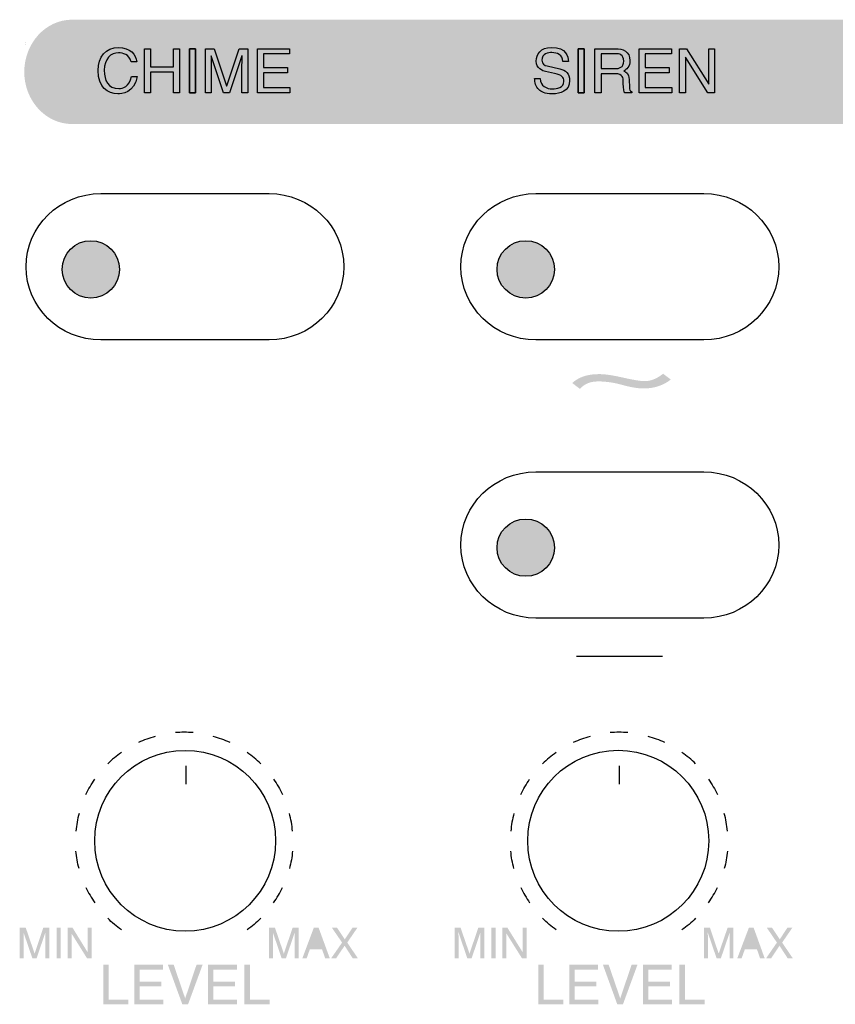
# Model space of a CAD drawing. Units: inches. Extents: x 65 to 565, y 75 to 379.
# Drawn here: x 260 to 271, y 237 to 252 of the extents above; entities that cross this region are included whole.
import ezdxf

# ---------------------------------------------------------------- set-up
doc = ezdxf.new("R2010")
doc.units = ezdxf.units.IN
doc.header["$MEASUREMENT"] = 0
doc.layers.add('_______1', color=160, linetype='Continuous')

# ---------------------------------------------------------------- blocks, each defined once
blk = doc.blocks.new('PAM-520+PAM-MPM4')
at = {"layer": '_______1'}
h = blk.add_hatch(color=7, dxfattribs=at)
h.dxf.hatch_style = 2
edge = h.paths.add_edge_path()
edge.add_spline(control_points=[(29.824, 15.051), (29.824, 14.64), (29.515, 14.302), (29.137, 14.302), (29.137, 14.302), (13.378, 14.302), (13.378, 14.302), (13, 14.302), (12.692, 14.64), (12.692, 15.051), (12.692, 15.464), (13, 15.802), (13.378, 15.802), (13.378, 15.802), (29.137, 15.802), (29.137, 15.802), (29.515, 15.802), (29.824, 15.464), (29.824, 15.051)], knot_values=[0, 0, 0, 0, 1, 1, 1, 2, 2, 2, 3, 3, 3, 4, 4, 4, 5, 5, 5, 6, 6, 6, 6], degree=3, periodic=0)
h = blk.add_hatch(color=7, dxfattribs=at)
h.dxf.hatch_style = 2
edge = h.paths.add_edge_path()
edge.add_spline(control_points=[(14.06, 12.213), (14.06, 11.985), (13.876, 11.8), (13.647, 11.8), (13.419, 11.8), (13.236, 11.985), (13.236, 12.213), (13.236, 12.44), (13.419, 12.624), (13.647, 12.624), (13.876, 12.624), (14.06, 12.44), (14.06, 12.213)], knot_values=[0, 0, 0, 0, 1, 1, 1, 2, 2, 2, 3, 3, 3, 4, 4, 4, 4], degree=3, periodic=0)
h = blk.add_hatch(color=7, dxfattribs=at)
h.dxf.hatch_style = 2
edge = h.paths.add_edge_path()
edge.add_spline(control_points=[(20.309, 12.213), (20.309, 11.985), (20.126, 11.8), (19.898, 11.8), (19.67, 11.8), (19.486, 11.985), (19.486, 12.213), (19.486, 12.44), (19.67, 12.624), (19.898, 12.624), (20.126, 12.624), (20.309, 12.44), (20.309, 12.213)], knot_values=[0, 0, 0, 0, 1, 1, 1, 2, 2, 2, 3, 3, 3, 4, 4, 4, 4], degree=3, periodic=0)
h = blk.add_hatch(color=7, dxfattribs=at)
h.dxf.hatch_style = 2
edge = h.paths.add_edge_path()
edge.add_spline(control_points=[(21.982, 10.629), (21.89, 10.557), (21.765, 10.501), (21.599, 10.501), (21.486, 10.501), (21.388, 10.524), (21.287, 10.551), (21.189, 10.578), (21.074, 10.602), (20.934, 10.602), (20.8, 10.602), (20.726, 10.547), (20.676, 10.495), (20.676, 10.495), (20.566, 10.579), (20.566, 10.579), (20.634, 10.641), (20.744, 10.707), (20.95, 10.707), (21.053, 10.707), (21.173, 10.684), (21.29, 10.658), (21.442, 10.624), (21.55, 10.606), (21.602, 10.606), (21.725, 10.606), (21.801, 10.661), (21.872, 10.712), (21.872, 10.712), (21.982, 10.629), (21.982, 10.629)], knot_values=[0, 0, 0, 0, 1, 1, 1, 2, 2, 2, 3, 3, 3, 4, 4, 4, 5, 5, 5, 6, 6, 6, 7, 7, 7, 8, 8, 8, 9, 9, 9, 10, 10, 10, 10], degree=3, periodic=0)
h = blk.add_hatch(color=7, dxfattribs=at)
h.dxf.hatch_style = 2
edge = h.paths.add_edge_path()
edge.add_spline(control_points=[(21.982, 10.629), (21.89, 10.557), (21.765, 10.501), (21.599, 10.501), (21.486, 10.501), (21.388, 10.524), (21.287, 10.551), (21.189, 10.578), (21.074, 10.602), (20.934, 10.602), (20.8, 10.602), (20.726, 10.547), (20.676, 10.495), (20.676, 10.495), (20.566, 10.579), (20.566, 10.579), (20.634, 10.641), (20.744, 10.707), (20.95, 10.707), (21.053, 10.707), (21.173, 10.684), (21.29, 10.658), (21.442, 10.624), (21.55, 10.606), (21.602, 10.606), (21.725, 10.606), (21.801, 10.661), (21.872, 10.712), (21.872, 10.712), (21.982, 10.629), (21.982, 10.629)], knot_values=[0, 0, 0, 0, 1, 1, 1, 2, 2, 2, 3, 3, 3, 4, 4, 4, 5, 5, 5, 6, 6, 6, 7, 7, 7, 8, 8, 8, 9, 9, 9, 10, 10, 10, 10], degree=3, periodic=0)
h = blk.add_hatch(color=7, dxfattribs=at)
h.dxf.hatch_style = 2
edge = h.paths.add_edge_path()
edge.add_spline(control_points=[(20.309, 8.212), (20.309, 7.985), (20.126, 7.8), (19.898, 7.8), (19.67, 7.8), (19.486, 7.985), (19.486, 8.212), (19.486, 8.44), (19.67, 8.625), (19.898, 8.625), (20.126, 8.625), (20.309, 8.44), (20.309, 8.212)], knot_values=[0, 0, 0, 0, 1, 1, 1, 2, 2, 2, 3, 3, 3, 4, 4, 4, 4], degree=3, periodic=0)
h = blk.add_hatch(color=7, dxfattribs=at)
h.dxf.hatch_style = 2
edge = h.paths.add_edge_path()
edge.add_spline(control_points=[(12.626, 2.75), (12.626, 2.75), (12.713, 2.75), (12.713, 2.75), (12.713, 2.75), (12.841, 2.376), (12.841, 2.376), (12.841, 2.376), (12.965, 2.75), (12.965, 2.75), (12.965, 2.75), (13.052, 2.75), (13.052, 2.75), (13.052, 2.75), (13.052, 2.307), (13.052, 2.307), (13.052, 2.307), (12.993, 2.307), (12.993, 2.307), (12.993, 2.307), (12.993, 2.57), (12.993, 2.57), (12.993, 2.578), (12.994, 2.593), (12.995, 2.614), (12.995, 2.635), (12.996, 2.658), (12.996, 2.682), (12.996, 2.682), (12.868, 2.307), (12.868, 2.307), (12.868, 2.307), (12.809, 2.307), (12.809, 2.307), (12.809, 2.307), (12.681, 2.682), (12.681, 2.682), (12.681, 2.682), (12.681, 2.668), (12.681, 2.668), (12.681, 2.658), (12.682, 2.64), (12.683, 2.618), (12.684, 2.596), (12.684, 2.579), (12.684, 2.57), (12.684, 2.57), (12.684, 2.307), (12.684, 2.307), (12.684, 2.307), (12.626, 2.307), (12.626, 2.307), (12.626, 2.307), (12.626, 2.75), (12.626, 2.75)], knot_values=[0, 0, 0, 0, 1, 1, 1, 2, 2, 2, 3, 3, 3, 4, 4, 4, 5, 5, 5, 6, 6, 6, 7, 7, 7, 8, 8, 8, 9, 9, 9, 10, 10, 10, 11, 11, 11, 12, 12, 12, 13, 13, 13, 14, 14, 14, 15, 15, 15, 16, 16, 16, 17, 17, 17, 18, 18, 18, 18], degree=3, periodic=0)
h = blk.add_hatch(color=7, dxfattribs=at)
h.dxf.hatch_style = 2
h.paths.add_polyline_path([(13.156, 2.307), (13.216, 2.307), (13.216, 2.75), (13.156, 2.75)])
h = blk.add_hatch(color=7, dxfattribs=at)
h.dxf.hatch_style = 2
h.paths.add_polyline_path([(13.314, 2.75), (13.385, 2.75), (13.604, 2.394), (13.604, 2.75), (13.662, 2.75), (13.662, 2.307), (13.595, 2.307), (13.371, 2.666), (13.371, 2.307), (13.314, 2.307)])
h = blk.add_hatch(color=7, dxfattribs=at)
h.dxf.hatch_style = 2
edge = h.paths.add_edge_path()
edge.add_spline(control_points=[(16.208, 2.75), (16.208, 2.75), (16.294, 2.75), (16.294, 2.75), (16.294, 2.75), (16.422, 2.376), (16.422, 2.376), (16.422, 2.376), (16.548, 2.75), (16.548, 2.75), (16.548, 2.75), (16.634, 2.75), (16.634, 2.75), (16.634, 2.75), (16.634, 2.307), (16.634, 2.307), (16.634, 2.307), (16.577, 2.307), (16.577, 2.307), (16.577, 2.307), (16.577, 2.57), (16.577, 2.57), (16.577, 2.578), (16.577, 2.593), (16.577, 2.614), (16.577, 2.635), (16.579, 2.658), (16.579, 2.682), (16.579, 2.682), (16.451, 2.307), (16.451, 2.307), (16.451, 2.307), (16.391, 2.307), (16.391, 2.307), (16.391, 2.307), (16.264, 2.682), (16.264, 2.682), (16.264, 2.682), (16.264, 2.668), (16.264, 2.668), (16.264, 2.658), (16.264, 2.64), (16.264, 2.618), (16.265, 2.596), (16.265, 2.579), (16.265, 2.57), (16.265, 2.57), (16.265, 2.307), (16.265, 2.307), (16.265, 2.307), (16.208, 2.307), (16.208, 2.307), (16.208, 2.307), (16.208, 2.75), (16.208, 2.75)], knot_values=[0, 0, 0, 0, 1, 1, 1, 2, 2, 2, 3, 3, 3, 4, 4, 4, 5, 5, 5, 6, 6, 6, 7, 7, 7, 8, 8, 8, 9, 9, 9, 10, 10, 10, 11, 11, 11, 12, 12, 12, 13, 13, 13, 14, 14, 14, 15, 15, 15, 16, 16, 16, 17, 17, 17, 18, 18, 18, 18], degree=3, periodic=0)
h = blk.add_hatch(color=7, dxfattribs=at)
h.dxf.hatch_style = 2
edge = h.paths.add_edge_path(flags=16)
edge.add_spline(control_points=[(16.954, 2.49), (16.954, 2.49), (16.885, 2.685), (16.885, 2.685), (16.885, 2.685), (16.815, 2.49), (16.815, 2.49), (16.815, 2.49), (16.954, 2.49), (16.954, 2.49)], knot_values=[0, 0, 0, 0, 1, 1, 1, 2, 2, 2, 3, 3, 3, 3], degree=3, periodic=0)
edge = h.paths.add_edge_path()
edge.add_spline(control_points=[(16.853, 2.75), (16.853, 2.75), (16.921, 2.75), (16.921, 2.75), (16.921, 2.75), (17.083, 2.307), (17.083, 2.307), (17.083, 2.307), (17.017, 2.307), (17.017, 2.307), (17.017, 2.307), (16.97, 2.44), (16.97, 2.44), (16.97, 2.44), (16.796, 2.44), (16.796, 2.44), (16.796, 2.44), (16.749, 2.307), (16.749, 2.307), (16.749, 2.307), (16.687, 2.307), (16.687, 2.307), (16.687, 2.307), (16.853, 2.75), (16.853, 2.75)], knot_values=[0, 0, 0, 0, 1, 1, 1, 2, 2, 2, 3, 3, 3, 4, 4, 4, 5, 5, 5, 6, 6, 6, 7, 7, 7, 8, 8, 8, 8], degree=3, periodic=0)
h = blk.add_hatch(color=7, dxfattribs=at)
h.dxf.hatch_style = 2
h.paths.add_polyline_path([(17.172, 2.307), (17.1, 2.307), (17.259, 2.535), (17.111, 2.75), (17.185, 2.75), (17.297, 2.582), (17.409, 2.75), (17.48, 2.75), (17.333, 2.535), (17.487, 2.307), (17.413, 2.307), (17.295, 2.49)])
h = blk.add_hatch(color=7, dxfattribs=at)
h.dxf.hatch_style = 2
edge = h.paths.add_edge_path()
edge.add_spline(control_points=[(18.877, 2.75), (18.877, 2.75), (18.961, 2.75), (18.961, 2.75), (18.961, 2.75), (19.09, 2.376), (19.09, 2.376), (19.09, 2.376), (19.216, 2.75), (19.216, 2.75), (19.216, 2.75), (19.301, 2.75), (19.301, 2.75), (19.301, 2.75), (19.301, 2.307), (19.301, 2.307), (19.301, 2.307), (19.245, 2.307), (19.245, 2.307), (19.245, 2.307), (19.245, 2.57), (19.245, 2.57), (19.245, 2.578), (19.245, 2.593), (19.245, 2.614), (19.246, 2.635), (19.246, 2.658), (19.246, 2.682), (19.246, 2.682), (19.12, 2.307), (19.12, 2.307), (19.12, 2.307), (19.059, 2.307), (19.059, 2.307), (19.059, 2.307), (18.931, 2.682), (18.931, 2.682), (18.931, 2.682), (18.931, 2.668), (18.931, 2.668), (18.931, 2.658), (18.931, 2.64), (18.933, 2.618), (18.933, 2.596), (18.933, 2.579), (18.933, 2.57), (18.933, 2.57), (18.933, 2.307), (18.933, 2.307), (18.933, 2.307), (18.877, 2.307), (18.877, 2.307), (18.877, 2.307), (18.877, 2.75), (18.877, 2.75)], knot_values=[0, 0, 0, 0, 1, 1, 1, 2, 2, 2, 3, 3, 3, 4, 4, 4, 5, 5, 5, 6, 6, 6, 7, 7, 7, 8, 8, 8, 9, 9, 9, 10, 10, 10, 11, 11, 11, 12, 12, 12, 13, 13, 13, 14, 14, 14, 15, 15, 15, 16, 16, 16, 17, 17, 17, 18, 18, 18, 18], degree=3, periodic=0)
h = blk.add_hatch(color=7, dxfattribs=at)
h.dxf.hatch_style = 2
h.paths.add_polyline_path([(19.404, 2.307), (19.467, 2.307), (19.467, 2.75), (19.404, 2.75)])
h = blk.add_hatch(color=7, dxfattribs=at)
h.dxf.hatch_style = 2
h.paths.add_polyline_path([(19.563, 2.75), (19.634, 2.75), (19.855, 2.394), (19.855, 2.75), (19.912, 2.75), (19.912, 2.307), (19.845, 2.307), (19.62, 2.666), (19.62, 2.307), (19.563, 2.307)])
h = blk.add_hatch(color=7, dxfattribs=at)
h.dxf.hatch_style = 2
edge = h.paths.add_edge_path()
edge.add_spline(control_points=[(22.458, 2.75), (22.458, 2.75), (22.545, 2.75), (22.545, 2.75), (22.545, 2.75), (22.67, 2.376), (22.67, 2.376), (22.67, 2.376), (22.799, 2.75), (22.799, 2.75), (22.799, 2.75), (22.883, 2.75), (22.883, 2.75), (22.883, 2.75), (22.883, 2.307), (22.883, 2.307), (22.883, 2.307), (22.826, 2.307), (22.826, 2.307), (22.826, 2.307), (22.826, 2.57), (22.826, 2.57), (22.826, 2.578), (22.826, 2.593), (22.827, 2.614), (22.829, 2.635), (22.829, 2.658), (22.829, 2.682), (22.829, 2.682), (22.701, 2.307), (22.701, 2.307), (22.701, 2.307), (22.641, 2.307), (22.641, 2.307), (22.641, 2.307), (22.513, 2.682), (22.513, 2.682), (22.513, 2.682), (22.513, 2.668), (22.513, 2.668), (22.513, 2.658), (22.515, 2.64), (22.516, 2.618), (22.516, 2.596), (22.516, 2.579), (22.516, 2.57), (22.516, 2.57), (22.516, 2.307), (22.516, 2.307), (22.516, 2.307), (22.458, 2.307), (22.458, 2.307), (22.458, 2.307), (22.458, 2.75), (22.458, 2.75)], knot_values=[0, 0, 0, 0, 1, 1, 1, 2, 2, 2, 3, 3, 3, 4, 4, 4, 5, 5, 5, 6, 6, 6, 7, 7, 7, 8, 8, 8, 9, 9, 9, 10, 10, 10, 11, 11, 11, 12, 12, 12, 13, 13, 13, 14, 14, 14, 15, 15, 15, 16, 16, 16, 17, 17, 17, 18, 18, 18, 18], degree=3, periodic=0)
h = blk.add_hatch(color=7, dxfattribs=at)
h.dxf.hatch_style = 2
edge = h.paths.add_edge_path(flags=16)
edge.add_spline(control_points=[(23.204, 2.49), (23.204, 2.49), (23.135, 2.685), (23.135, 2.685), (23.135, 2.685), (23.063, 2.49), (23.063, 2.49), (23.063, 2.49), (23.204, 2.49), (23.204, 2.49)], knot_values=[0, 0, 0, 0, 1, 1, 1, 2, 2, 2, 3, 3, 3, 3], degree=3, periodic=0)
edge = h.paths.add_edge_path()
edge.add_spline(control_points=[(23.105, 2.75), (23.105, 2.75), (23.172, 2.75), (23.172, 2.75), (23.172, 2.75), (23.332, 2.307), (23.332, 2.307), (23.332, 2.307), (23.265, 2.307), (23.265, 2.307), (23.265, 2.307), (23.22, 2.44), (23.22, 2.44), (23.22, 2.44), (23.047, 2.44), (23.047, 2.44), (23.047, 2.44), (22.999, 2.307), (22.999, 2.307), (22.999, 2.307), (22.937, 2.307), (22.937, 2.307), (22.937, 2.307), (23.105, 2.75), (23.105, 2.75)], knot_values=[0, 0, 0, 0, 1, 1, 1, 2, 2, 2, 3, 3, 3, 4, 4, 4, 5, 5, 5, 6, 6, 6, 7, 7, 7, 8, 8, 8, 8], degree=3, periodic=0)
h = blk.add_hatch(color=7, dxfattribs=at)
h.dxf.hatch_style = 2
h.paths.add_polyline_path([(23.423, 2.307), (23.35, 2.307), (23.507, 2.535), (23.361, 2.75), (23.436, 2.75), (23.548, 2.582), (23.659, 2.75), (23.73, 2.75), (23.582, 2.535), (23.737, 2.307), (23.663, 2.307), (23.544, 2.49)])
h = blk.add_hatch(color=7, dxfattribs=at)
h.dxf.hatch_style = 2
h.paths.add_polyline_path([(13.826, 2.218), (13.905, 2.218), (13.905, 1.716), (14.188, 1.716), (14.188, 1.648), (13.826, 1.648)])
h = blk.add_hatch(color=7, dxfattribs=at)
h.dxf.hatch_style = 2
h.paths.add_polyline_path([(14.273, 2.218), (14.687, 2.218), (14.687, 2.147), (14.348, 2.147), (14.348, 1.975), (14.66, 1.975), (14.66, 1.908), (14.348, 1.908), (14.348, 1.716), (14.691, 1.716), (14.691, 1.648), (14.273, 1.648)])
h = blk.add_hatch(color=7, dxfattribs=at)
h.dxf.hatch_style = 2
h.paths.add_polyline_path([(14.839, 2.218), (15.004, 1.732), (15.168, 2.218), (15.255, 2.218), (15.046, 1.648), (14.963, 1.648), (14.755, 2.218)])
h = blk.add_hatch(color=7, dxfattribs=at)
h.dxf.hatch_style = 2
h.paths.add_polyline_path([(15.333, 2.218), (15.747, 2.218), (15.747, 2.147), (15.408, 2.147), (15.408, 1.975), (15.72, 1.975), (15.72, 1.908), (15.408, 1.908), (15.408, 1.716), (15.75, 1.716), (15.75, 1.648), (15.333, 1.648)])
h = blk.add_hatch(color=7, dxfattribs=at)
h.dxf.hatch_style = 2
h.paths.add_polyline_path([(15.856, 2.218), (15.934, 2.218), (15.934, 1.716), (16.218, 1.716), (16.218, 1.648), (15.856, 1.648)])
h = blk.add_hatch(color=7, dxfattribs=at)
h.dxf.hatch_style = 2
h.paths.add_polyline_path([(20.077, 2.218), (20.155, 2.218), (20.155, 1.716), (20.437, 1.716), (20.437, 1.648), (20.077, 1.648)])
h = blk.add_hatch(color=7, dxfattribs=at)
h.dxf.hatch_style = 2
h.paths.add_polyline_path([(20.524, 2.218), (20.936, 2.218), (20.936, 2.147), (20.6, 2.147), (20.6, 1.975), (20.91, 1.975), (20.91, 1.908), (20.6, 1.908), (20.6, 1.716), (20.94, 1.716), (20.94, 1.648), (20.524, 1.648)])
h = blk.add_hatch(color=7, dxfattribs=at)
h.dxf.hatch_style = 2
h.paths.add_polyline_path([(21.089, 2.218), (21.256, 1.732), (21.419, 2.218), (21.504, 2.218), (21.295, 1.648), (21.213, 1.648), (21.006, 2.218)])
h = blk.add_hatch(color=7, dxfattribs=at)
h.dxf.hatch_style = 2
h.paths.add_polyline_path([(21.583, 2.218), (21.996, 2.218), (21.996, 2.147), (21.658, 2.147), (21.658, 1.975), (21.969, 1.975), (21.969, 1.908), (21.658, 1.908), (21.658, 1.716), (22, 1.716), (22, 1.648), (21.583, 1.648)])
h = blk.add_hatch(color=7, dxfattribs=at)
h.dxf.hatch_style = 2
h.paths.add_polyline_path([(22.107, 2.218), (22.185, 2.218), (22.185, 1.716), (22.467, 1.716), (22.467, 1.648), (22.107, 1.648)])
at = {"layer": '_______1', "color": 7}
for p, q in [((12.707, 15.479), (12.707, 15.479)), ((12.707, 15.442), (12.707, 15.442)), ((14.418, 14.752), (14.418, 15.385)), ((14.418, 15.385), (14.504, 15.385)), ((14.418, 14.752), (14.418, 15.385)), ((14.418, 15.385), (14.504, 15.385)), ((14.504, 15.385), (14.504, 15.124)), ((14.504, 15.385), (14.504, 15.124)), ((14.835, 15.385), (14.921, 15.385)), ((14.835, 15.124), (14.835, 15.385)), ((14.835, 15.385), (14.921, 15.385)), ((14.835, 15.124), (14.835, 15.385)), ((14.921, 15.385), (14.921, 14.752)), ((14.921, 15.385), (14.921, 14.752)), ((15.068, 14.752), (15.068, 15.385)), ((15.068, 15.385), (15.153, 15.385)), ((15.153, 15.385), (15.068, 15.385)), ((15.068, 15.385), (15.068, 14.752)), ((15.153, 15.385), (15.153, 14.752)), ((15.153, 14.752), (15.153, 15.385)), ((16.043, 14.752), (16.043, 15.385)), ((16.043, 15.385), (16.504, 15.385)), ((16.043, 14.752), (16.043, 15.385)), ((16.043, 15.385), (16.504, 15.385)), ((16.504, 15.309), (16.129, 15.309)), ((16.129, 15.309), (16.129, 15.116)), ((16.504, 15.309), (16.129, 15.309)), ((16.129, 15.309), (16.129, 15.116)), ((16.504, 15.385), (16.504, 15.309)), ((16.504, 15.385), (16.504, 15.309)), ((20.651, 14.752), (20.651, 15.385)), ((20.651, 15.385), (20.738, 15.385)), ((20.738, 15.385), (20.651, 15.385)), ((20.651, 15.385), (20.651, 14.752)), ((20.738, 15.385), (20.738, 14.752)), ((20.738, 14.752), (20.738, 15.385)), ((21.529, 14.752), (21.529, 15.385)), ((21.529, 15.385), (21.991, 15.385)), ((21.529, 14.752), (21.529, 15.385)), ((21.529, 15.385), (21.991, 15.385)), ((21.991, 15.309), (21.614, 15.309)), ((21.614, 15.309), (21.614, 15.116)), ((21.991, 15.309), (21.614, 15.309)), ((21.614, 15.309), (21.614, 15.116)), ((21.991, 15.385), (21.991, 15.309)), ((21.991, 15.385), (21.991, 15.309)), ((22.109, 14.752), (22.109, 15.385)), ((22.109, 15.385), (22.21, 15.385)), ((22.109, 14.752), (22.109, 15.385)), ((22.109, 15.385), (22.21, 15.385)), ((22.21, 15.385), (22.527, 14.873)), ((22.21, 15.385), (22.527, 14.873)), ((22.529, 15.385), (22.611, 15.385)), ((22.529, 14.873), (22.529, 15.385)), ((22.529, 15.385), (22.611, 15.385)), ((22.529, 14.873), (22.529, 15.385)), ((22.611, 15.385), (22.611, 14.752)), ((22.611, 15.385), (22.611, 14.752)), ((22.194, 15.265), (22.192, 15.265)), ((22.192, 15.265), (22.192, 14.752)), ((22.194, 15.265), (22.192, 15.265)), ((22.192, 15.265), (22.192, 14.752)), ((22.516, 14.752), (22.194, 15.265)), ((22.516, 14.752), (22.194, 15.265)), ((14.504, 15.124), (14.835, 15.124)), ((14.504, 15.124), (14.835, 15.124)), ((14.835, 15.047), (14.504, 15.047)), ((14.504, 15.047), (14.504, 14.752)), ((14.835, 15.047), (14.504, 15.047)), ((14.504, 15.047), (14.504, 14.752)), ((14.835, 14.752), (14.835, 15.047)), ((14.835, 14.752), (14.835, 15.047)), ((16.129, 15.116), (16.475, 15.116)), ((16.129, 15.116), (16.475, 15.116)), ((16.475, 15.04), (16.129, 15.04)), ((16.129, 15.04), (16.129, 14.827)), ((16.475, 15.04), (16.129, 15.04)), ((16.129, 15.04), (16.129, 14.827)), ((16.475, 15.116), (16.475, 15.04)), ((16.475, 15.116), (16.475, 15.04)), ((21.614, 15.116), (21.961, 15.116)), ((21.614, 15.116), (21.961, 15.116)), ((21.961, 15.04), (21.614, 15.04)), ((21.614, 15.04), (21.614, 14.827)), ((21.961, 15.04), (21.614, 15.04)), ((21.614, 15.04), (21.614, 14.827)), ((21.961, 15.116), (21.961, 15.04)), ((21.961, 15.116), (21.961, 15.04)), ((22.527, 14.873), (22.529, 14.873)), ((22.527, 14.873), (22.529, 14.873)), ((14.504, 14.752), (14.418, 14.752)), ((14.504, 14.752), (14.418, 14.752)), ((14.921, 14.752), (14.835, 14.752)), ((14.921, 14.752), (14.835, 14.752)), ((15.153, 14.752), (15.068, 14.752)), ((15.068, 14.752), (15.153, 14.752)), ((16.51, 14.752), (16.043, 14.752)), ((16.51, 14.752), (16.043, 14.752)), ((16.129, 14.827), (16.51, 14.827)), ((16.129, 14.827), (16.51, 14.827)), ((16.51, 14.827), (16.51, 14.752)), ((16.51, 14.827), (16.51, 14.752)), ((20.738, 14.752), (20.651, 14.752)), ((20.651, 14.752), (20.738, 14.752)), ((21.996, 14.752), (21.529, 14.752)), ((21.996, 14.752), (21.529, 14.752)), ((21.614, 14.827), (21.996, 14.827)), ((21.614, 14.827), (21.996, 14.827)), ((21.996, 14.827), (21.996, 14.752)), ((21.996, 14.827), (21.996, 14.752)), ((22.192, 14.752), (22.109, 14.752)), ((22.192, 14.752), (22.109, 14.752)), ((22.611, 14.752), (22.516, 14.752)), ((22.611, 14.752), (22.516, 14.752)), ((20.625, 6.651), (21.862, 6.651)), ((20.625, 6.651), (21.862, 6.651)), ((15.016, 5.077), (15.016, 4.814)), ((21.24, 5.077), (21.24, 4.814))]:
    blk.add_line(p, q, dxfattribs=at)
for centre, radius in [((13.648, 12.213), 0.412), ((19.898, 12.213), 0.412), ((19.898, 8.212), 0.412), ((15.004, 3.998), 1.3), ((21.227, 3.998), 1.301)]:
    blk.add_circle(centre, radius, dxfattribs=at)
for points, knots in [([(14.314, 14.986), (14.278, 14.747), (14.085, 14.735), (14.038, 14.735), (13.892, 14.735), (13.753, 14.829), (13.753, 15.071), (13.753, 15.267), (13.863, 15.403), (14.048, 15.403), (14.212, 15.403), (14.297, 15.3), (14.308, 15.195)], [5, 5, 5, 5, 6, 6, 6, 7, 7, 7, 8, 8, 8, 9, 9, 9, 9]), ([(14.314, 14.986), (14.278, 14.747), (14.085, 14.735), (14.038, 14.735), (13.892, 14.735), (13.753, 14.829), (13.753, 15.071), (13.753, 15.267), (13.863, 15.403), (14.048, 15.403), (14.212, 15.403), (14.297, 15.3), (14.308, 15.195)], [5, 5, 5, 5, 6, 6, 6, 7, 7, 7, 8, 8, 8, 9, 9, 9, 9]), ([(14.226, 15.195), (14.201, 15.306), (14.108, 15.325), (14.048, 15.325), (13.934, 15.325), (13.842, 15.242), (13.842, 15.074), (13.842, 14.927), (13.892, 14.812), (14.051, 14.812), (14.106, 14.812), (14.203, 14.837), (14.231, 14.986)], [0, 0, 0, 0, 1, 1, 1, 2, 2, 2, 3, 3, 3, 4, 4, 4, 4]), ([(14.226, 15.195), (14.201, 15.306), (14.108, 15.325), (14.048, 15.325), (13.934, 15.325), (13.842, 15.242), (13.842, 15.074), (13.842, 14.927), (13.892, 14.812), (14.051, 14.812), (14.106, 14.812), (14.203, 14.837), (14.231, 14.986)], [0, 0, 0, 0, 1, 1, 1, 2, 2, 2, 3, 3, 3, 4, 4, 4, 4]), ([(20.182, 15.058), (20.142, 15.066), (20.048, 15.096), (20.048, 15.207), (20.048, 15.304), (20.112, 15.403), (20.266, 15.403), (20.487, 15.403), (20.508, 15.27), (20.512, 15.2)], [13, 13, 13, 13, 14, 14, 14, 15, 15, 15, 16, 16, 16, 16]), ([(20.182, 15.058), (20.142, 15.066), (20.048, 15.096), (20.048, 15.207), (20.048, 15.304), (20.112, 15.403), (20.266, 15.403), (20.487, 15.403), (20.508, 15.27), (20.512, 15.2)], [13, 13, 13, 13, 14, 14, 14, 15, 15, 15, 16, 16, 16, 16]), ([(20.432, 15.2), (20.428, 15.299), (20.348, 15.329), (20.274, 15.329), (20.221, 15.329), (20.13, 15.315), (20.13, 15.218), (20.13, 15.164), (20.169, 15.146), (20.206, 15.137)], [0, 0, 0, 0, 1, 1, 1, 2, 2, 2, 3, 3, 3, 3]), ([(20.432, 15.2), (20.428, 15.299), (20.348, 15.329), (20.274, 15.329), (20.221, 15.329), (20.13, 15.315), (20.13, 15.218), (20.13, 15.164), (20.169, 15.146), (20.206, 15.137)], [0, 0, 0, 0, 1, 1, 1, 2, 2, 2, 3, 3, 3, 3]), ([(21.178, 15.098), (21.241, 15.098), (21.306, 15.113), (21.306, 15.207), (21.306, 15.304), (21.236, 15.312), (21.193, 15.312)], [1, 1, 1, 1, 2, 2, 2, 3, 3, 3, 3]), ([(21.178, 15.098), (21.241, 15.098), (21.306, 15.113), (21.306, 15.207), (21.306, 15.304), (21.236, 15.312), (21.193, 15.312)], [1, 1, 1, 1, 2, 2, 2, 3, 3, 3, 3]), ([(21.187, 15.385), (21.29, 15.385), (21.395, 15.349), (21.395, 15.215), (21.395, 15.122), (21.348, 15.088), (21.306, 15.063)], [3, 3, 3, 3, 4, 4, 4, 5, 5, 5, 5]), ([(21.187, 15.385), (21.29, 15.385), (21.395, 15.349), (21.395, 15.215), (21.395, 15.122), (21.348, 15.088), (21.306, 15.063)], [3, 3, 3, 3, 4, 4, 4, 5, 5, 5, 5]), ([(20.387, 15.096), (20.469, 15.077), (20.529, 15.028), (20.529, 14.927), (20.529, 14.778), (20.391, 14.735), (20.282, 14.735), (20.165, 14.735), (20.119, 14.77), (20.09, 14.796)], [4, 4, 4, 4, 5, 5, 5, 6, 6, 6, 7, 7, 7, 7]), ([(20.387, 15.096), (20.469, 15.077), (20.529, 15.028), (20.529, 14.927), (20.529, 14.778), (20.391, 14.735), (20.282, 14.735), (20.165, 14.735), (20.119, 14.77), (20.09, 14.796)], [4, 4, 4, 4, 5, 5, 5, 6, 6, 6, 7, 7, 7, 7]), ([(20.107, 14.957), (20.107, 14.842), (20.199, 14.808), (20.282, 14.808), (20.343, 14.808), (20.447, 14.825), (20.447, 14.915), (20.447, 14.981), (20.416, 15.003), (20.313, 15.028)], [9, 9, 9, 9, 10, 10, 10, 11, 11, 11, 12, 12, 12, 12]), ([(20.107, 14.957), (20.107, 14.842), (20.199, 14.808), (20.282, 14.808), (20.343, 14.808), (20.447, 14.825), (20.447, 14.915), (20.447, 14.981), (20.416, 15.003), (20.313, 15.028)], [9, 9, 9, 9, 10, 10, 10, 11, 11, 11, 12, 12, 12, 12]), ([(21.315, 14.752), (21.303, 14.791), (21.299, 14.888), (21.299, 14.911), (21.299, 14.963), (21.29, 15.024), (21.187, 15.024)], [10, 10, 10, 10, 11, 11, 11, 12, 12, 12, 12]), ([(21.315, 14.752), (21.303, 14.791), (21.299, 14.888), (21.299, 14.911), (21.299, 14.963), (21.29, 15.024), (21.187, 15.024)], [10, 10, 10, 10, 11, 11, 11, 12, 12, 12, 12]), ([(13.791, 11.2), (13.198, 11.2), (12.717, 11.67), (12.717, 12.25), (12.717, 12.832), (13.198, 13.302), (13.791, 13.302)], [2, 2, 2, 2, 3, 3, 3, 4, 4, 4, 4]), ([(20.041, 11.2), (19.448, 11.2), (18.966, 11.67), (18.966, 12.25), (18.966, 12.832), (19.448, 13.302), (20.041, 13.302)], [2, 2, 2, 2, 3, 3, 3, 4, 4, 4, 4]), ([(20.041, 7.199), (19.448, 7.199), (18.966, 7.67), (18.966, 8.25), (18.966, 8.83), (19.448, 9.302), (20.041, 9.302)], [2, 2, 2, 2, 3, 3, 3, 4, 4, 4, 4])]:
    blk.add_open_spline(points, degree=3, knots=knots, dxfattribs=at)
for points in [[(15.297, 14.752), (15.297, 14.752), (15.297, 15.385), (15.297, 15.385)], [(15.297, 15.385), (15.297, 15.385), (15.419, 15.385), (15.419, 15.385)], [(15.297, 14.752), (15.297, 14.752), (15.297, 15.385), (15.297, 15.385)], [(15.297, 15.385), (15.297, 15.385), (15.419, 15.385), (15.419, 15.385)], [(15.419, 15.385), (15.419, 15.385), (15.6, 14.849), (15.6, 14.849)], [(15.419, 15.385), (15.419, 15.385), (15.6, 14.849), (15.6, 14.849)], [(15.603, 14.849), (15.603, 14.849), (15.782, 15.385), (15.782, 15.385)], [(15.603, 14.849), (15.603, 14.849), (15.782, 15.385), (15.782, 15.385)], [(15.782, 15.385), (15.782, 15.385), (15.904, 15.385), (15.904, 15.385)], [(15.782, 15.385), (15.782, 15.385), (15.904, 15.385), (15.904, 15.385)], [(15.904, 15.385), (15.904, 15.385), (15.904, 14.752), (15.904, 14.752)], [(15.904, 15.385), (15.904, 15.385), (15.904, 14.752), (15.904, 14.752)], [(20.893, 14.752), (20.893, 14.752), (20.893, 15.385), (20.893, 15.385)], [(20.893, 15.385), (20.893, 15.385), (21.187, 15.385), (21.187, 15.385)], [(20.893, 14.752), (20.893, 14.752), (20.893, 15.385), (20.893, 15.385)], [(20.893, 15.385), (20.893, 15.385), (21.187, 15.385), (21.187, 15.385)], [(21.193, 15.312), (21.193, 15.312), (20.98, 15.312), (20.98, 15.312)], [(20.98, 15.312), (20.98, 15.312), (20.98, 15.098), (20.98, 15.098)], [(21.193, 15.312), (21.193, 15.312), (20.98, 15.312), (20.98, 15.312)], [(20.98, 15.312), (20.98, 15.312), (20.98, 15.098), (20.98, 15.098)], [(14.308, 15.195), (14.308, 15.195), (14.226, 15.195), (14.226, 15.195)], [(14.308, 15.195), (14.308, 15.195), (14.226, 15.195), (14.226, 15.195)], [(15.38, 15.283), (15.38, 15.283), (15.377, 15.283), (15.377, 15.283)], [(15.377, 15.283), (15.377, 15.225), (15.38, 15.145), (15.38, 15.126)], [(15.38, 15.283), (15.38, 15.283), (15.377, 15.283), (15.377, 15.283)], [(15.377, 15.283), (15.377, 15.225), (15.38, 15.145), (15.38, 15.126)], [(15.557, 14.752), (15.557, 14.752), (15.38, 15.283), (15.38, 15.283)], [(15.557, 14.752), (15.557, 14.752), (15.38, 15.283), (15.38, 15.283)], [(15.82, 15.283), (15.82, 15.283), (15.642, 14.752), (15.642, 14.752)], [(15.82, 15.283), (15.82, 15.283), (15.642, 14.752), (15.642, 14.752)], [(15.82, 15.126), (15.82, 15.145), (15.822, 15.225), (15.822, 15.283)], [(15.822, 15.283), (15.822, 15.283), (15.82, 15.283), (15.82, 15.283)], [(15.82, 15.126), (15.82, 15.145), (15.822, 15.225), (15.822, 15.283)], [(15.822, 15.283), (15.822, 15.283), (15.82, 15.283), (15.82, 15.283)], [(20.512, 15.2), (20.512, 15.2), (20.432, 15.2), (20.432, 15.2)], [(20.512, 15.2), (20.512, 15.2), (20.432, 15.2), (20.432, 15.2)], [(15.38, 15.126), (15.38, 15.126), (15.38, 14.752), (15.38, 14.752)], [(15.38, 15.126), (15.38, 15.126), (15.38, 14.752), (15.38, 14.752)], [(15.82, 14.752), (15.82, 14.752), (15.82, 15.126), (15.82, 15.126)], [(15.82, 14.752), (15.82, 14.752), (15.82, 15.126), (15.82, 15.126)], [(20.313, 15.028), (20.313, 15.028), (20.182, 15.058), (20.182, 15.058)], [(20.313, 15.028), (20.313, 15.028), (20.182, 15.058), (20.182, 15.058)], [(20.206, 15.137), (20.206, 15.137), (20.387, 15.096), (20.387, 15.096)], [(20.206, 15.137), (20.206, 15.137), (20.387, 15.096), (20.387, 15.096)], [(20.98, 15.098), (20.98, 15.098), (21.178, 15.098), (21.178, 15.098)], [(20.98, 15.098), (20.98, 15.098), (21.178, 15.098), (21.178, 15.098)], [(21.187, 15.024), (21.187, 15.024), (20.98, 15.024), (20.98, 15.024)], [(20.98, 15.024), (20.98, 15.024), (20.98, 14.752), (20.98, 14.752)], [(21.187, 15.024), (21.187, 15.024), (20.98, 15.024), (20.98, 15.024)], [(20.98, 15.024), (20.98, 15.024), (20.98, 14.752), (20.98, 14.752)], [(21.306, 15.063), (21.343, 15.049), (21.379, 15.032), (21.383, 14.944)], [(21.306, 15.063), (21.343, 15.049), (21.379, 15.032), (21.383, 14.944)], [(14.231, 14.986), (14.231, 14.986), (14.314, 14.986), (14.314, 14.986)], [(14.231, 14.986), (14.231, 14.986), (14.314, 14.986), (14.314, 14.986)], [(20.09, 14.796), (20.036, 14.844), (20.026, 14.898), (20.026, 14.957)], [(20.026, 14.957), (20.026, 14.957), (20.107, 14.957), (20.107, 14.957)], [(20.09, 14.796), (20.036, 14.844), (20.026, 14.898), (20.026, 14.957)], [(20.026, 14.957), (20.026, 14.957), (20.107, 14.957), (20.107, 14.957)], [(21.383, 14.944), (21.383, 14.944), (21.388, 14.829), (21.388, 14.829)], [(21.383, 14.944), (21.383, 14.944), (21.388, 14.829), (21.388, 14.829)], [(15.38, 14.752), (15.38, 14.752), (15.297, 14.752), (15.297, 14.752)], [(15.38, 14.752), (15.38, 14.752), (15.297, 14.752), (15.297, 14.752)], [(15.642, 14.752), (15.642, 14.752), (15.557, 14.752), (15.557, 14.752)], [(15.642, 14.752), (15.642, 14.752), (15.557, 14.752), (15.557, 14.752)], [(15.6, 14.849), (15.6, 14.849), (15.603, 14.849), (15.603, 14.849)], [(15.6, 14.849), (15.6, 14.849), (15.603, 14.849), (15.603, 14.849)], [(15.904, 14.752), (15.904, 14.752), (15.82, 14.752), (15.82, 14.752)], [(15.904, 14.752), (15.904, 14.752), (15.82, 14.752), (15.82, 14.752)], [(20.98, 14.752), (20.98, 14.752), (20.893, 14.752), (20.893, 14.752)], [(20.98, 14.752), (20.98, 14.752), (20.893, 14.752), (20.893, 14.752)], [(21.42, 14.752), (21.42, 14.752), (21.315, 14.752), (21.315, 14.752)], [(21.42, 14.752), (21.42, 14.752), (21.315, 14.752), (21.315, 14.752)], [(21.388, 14.829), (21.389, 14.794), (21.392, 14.782), (21.42, 14.766)], [(21.388, 14.829), (21.389, 14.794), (21.392, 14.782), (21.42, 14.766)], [(21.42, 14.766), (21.42, 14.766), (21.42, 14.752), (21.42, 14.752)], [(21.42, 14.766), (21.42, 14.766), (21.42, 14.752), (21.42, 14.752)], [(13.791, 13.302), (13.791, 13.302), (16.209, 13.302), (16.209, 13.302)], [(16.209, 13.302), (16.803, 13.302), (17.284, 12.832), (17.284, 12.25)], [(20.041, 13.302), (20.041, 13.302), (22.459, 13.302), (22.459, 13.302)], [(22.459, 13.302), (23.052, 13.302), (23.533, 12.832), (23.533, 12.25)], [(17.284, 12.25), (17.284, 11.67), (16.803, 11.2), (16.209, 11.2)], [(23.533, 12.25), (23.533, 11.67), (23.052, 11.2), (22.459, 11.2)], [(16.209, 11.2), (16.209, 11.2), (13.791, 11.2), (13.791, 11.2)], [(22.459, 11.2), (22.459, 11.2), (20.041, 11.2), (20.041, 11.2)], [(20.041, 9.302), (20.041, 9.302), (22.459, 9.302), (22.459, 9.302)], [(22.459, 9.302), (23.052, 9.302), (23.533, 8.83), (23.533, 8.25)], [(23.533, 8.25), (23.533, 7.67), (23.052, 7.199), (22.459, 7.199)], [(22.459, 7.199), (22.459, 7.199), (20.041, 7.199), (20.041, 7.199)], [(15.119, 5.553), (15.032, 5.56), (14.948, 5.56), (14.863, 5.553)], [(15.119, 5.553), (15.032, 5.56), (14.948, 5.56), (14.863, 5.553)], [(21.367, 5.553), (21.282, 5.56), (21.197, 5.56), (21.111, 5.553)], [(21.367, 5.553), (21.282, 5.56), (21.197, 5.56), (21.111, 5.553)], [(14.336, 5.416), (14.415, 5.451), (14.496, 5.48), (14.578, 5.502)], [(14.336, 5.416), (14.415, 5.451), (14.496, 5.48), (14.578, 5.502)], [(15.403, 5.502), (15.486, 5.48), (15.565, 5.451), (15.644, 5.416)], [(15.403, 5.502), (15.486, 5.48), (15.565, 5.451), (15.644, 5.416)], [(20.586, 5.416), (20.664, 5.451), (20.744, 5.48), (20.826, 5.502)], [(20.586, 5.416), (20.664, 5.451), (20.744, 5.48), (20.826, 5.502)], [(21.651, 5.502), (21.735, 5.48), (21.814, 5.451), (21.892, 5.416)], [(21.651, 5.502), (21.735, 5.48), (21.814, 5.451), (21.892, 5.416)], [(14.087, 5.269), (14.018, 5.22), (13.953, 5.167), (13.891, 5.105)], [(14.087, 5.269), (14.018, 5.22), (13.953, 5.167), (13.891, 5.105)], [(16.09, 5.105), (16.029, 5.167), (15.964, 5.22), (15.894, 5.269)], [(16.09, 5.105), (16.029, 5.167), (15.964, 5.22), (15.894, 5.269)], [(20.336, 5.269), (20.266, 5.22), (20.201, 5.167), (20.14, 5.105)], [(20.336, 5.269), (20.266, 5.22), (20.201, 5.167), (20.14, 5.105)], [(22.339, 5.105), (22.278, 5.167), (22.213, 5.22), (22.143, 5.269)], [(22.339, 5.105), (22.278, 5.167), (22.213, 5.22), (22.143, 5.269)], [(13.577, 4.663), (13.615, 4.74), (13.656, 4.813), (13.706, 4.884)], [(13.577, 4.663), (13.615, 4.74), (13.656, 4.813), (13.706, 4.884)], [(16.275, 4.884), (16.324, 4.813), (16.367, 4.74), (16.403, 4.663)], [(16.275, 4.884), (16.324, 4.813), (16.367, 4.74), (16.403, 4.663)], [(19.826, 4.663), (19.863, 4.74), (19.906, 4.813), (19.954, 4.884)], [(19.826, 4.663), (19.863, 4.74), (19.906, 4.813), (19.954, 4.884)], [(22.524, 4.884), (22.573, 4.813), (22.616, 4.74), (22.653, 4.663)], [(22.524, 4.884), (22.573, 4.813), (22.616, 4.74), (22.653, 4.663)], [(13.479, 4.392), (13.457, 4.308), (13.442, 4.225), (13.433, 4.139)], [(13.479, 4.392), (13.457, 4.308), (13.442, 4.225), (13.433, 4.139)], [(16.547, 4.139), (16.539, 4.225), (16.524, 4.308), (16.502, 4.392)], [(16.547, 4.139), (16.539, 4.225), (16.524, 4.308), (16.502, 4.392)], [(19.728, 4.392), (19.705, 4.308), (19.692, 4.225), (19.683, 4.139)], [(19.728, 4.392), (19.705, 4.308), (19.692, 4.225), (19.683, 4.139)], [(22.796, 4.139), (22.787, 4.225), (22.774, 4.308), (22.751, 4.392)], [(22.796, 4.139), (22.787, 4.225), (22.774, 4.308), (22.751, 4.392)], [(13.479, 3.598), (13.457, 3.681), (13.442, 3.766), (13.433, 3.85)], [(13.479, 3.598), (13.457, 3.681), (13.442, 3.766), (13.433, 3.85)], [(16.547, 3.85), (16.539, 3.766), (16.524, 3.681), (16.502, 3.598)], [(16.547, 3.85), (16.539, 3.766), (16.524, 3.681), (16.502, 3.598)], [(19.728, 3.598), (19.705, 3.681), (19.692, 3.766), (19.683, 3.85)], [(19.728, 3.598), (19.705, 3.681), (19.692, 3.766), (19.683, 3.85)], [(22.796, 3.85), (22.787, 3.766), (22.774, 3.681), (22.751, 3.598)], [(22.796, 3.85), (22.787, 3.766), (22.774, 3.681), (22.751, 3.598)], [(13.577, 3.328), (13.615, 3.25), (13.656, 3.177), (13.706, 3.106)], [(13.577, 3.328), (13.615, 3.25), (13.656, 3.177), (13.706, 3.106)], [(16.275, 3.106), (16.324, 3.177), (16.367, 3.25), (16.403, 3.328)], [(16.275, 3.106), (16.324, 3.177), (16.367, 3.25), (16.403, 3.328)], [(19.826, 3.328), (19.863, 3.25), (19.906, 3.177), (19.954, 3.106)], [(19.826, 3.328), (19.863, 3.25), (19.906, 3.177), (19.954, 3.106)], [(22.524, 3.106), (22.573, 3.177), (22.616, 3.25), (22.653, 3.328)], [(22.524, 3.106), (22.573, 3.177), (22.616, 3.25), (22.653, 3.328)], [(14.087, 2.72), (14.018, 2.769), (13.953, 2.822), (13.891, 2.884)], [(14.087, 2.72), (14.018, 2.769), (13.953, 2.822), (13.891, 2.884)], [(16.09, 2.884), (16.029, 2.822), (15.964, 2.769), (15.894, 2.72)], [(16.09, 2.884), (16.029, 2.822), (15.964, 2.769), (15.894, 2.72)], [(20.336, 2.72), (20.266, 2.769), (20.201, 2.822), (20.14, 2.884)], [(20.336, 2.72), (20.266, 2.769), (20.201, 2.822), (20.14, 2.884)], [(22.339, 2.884), (22.278, 2.822), (22.213, 2.769), (22.143, 2.72)], [(22.339, 2.884), (22.278, 2.822), (22.213, 2.769), (22.143, 2.72)]]:
    blk.add_open_spline(points, degree=3, dxfattribs=at)

msp = doc.modelspace()

# ---------------------------------------------------------------- block references
msp.add_blockref('PAM-520+PAM-MPM4', (247.052, 235.7))

doc.saveas('drawing.dxf')
